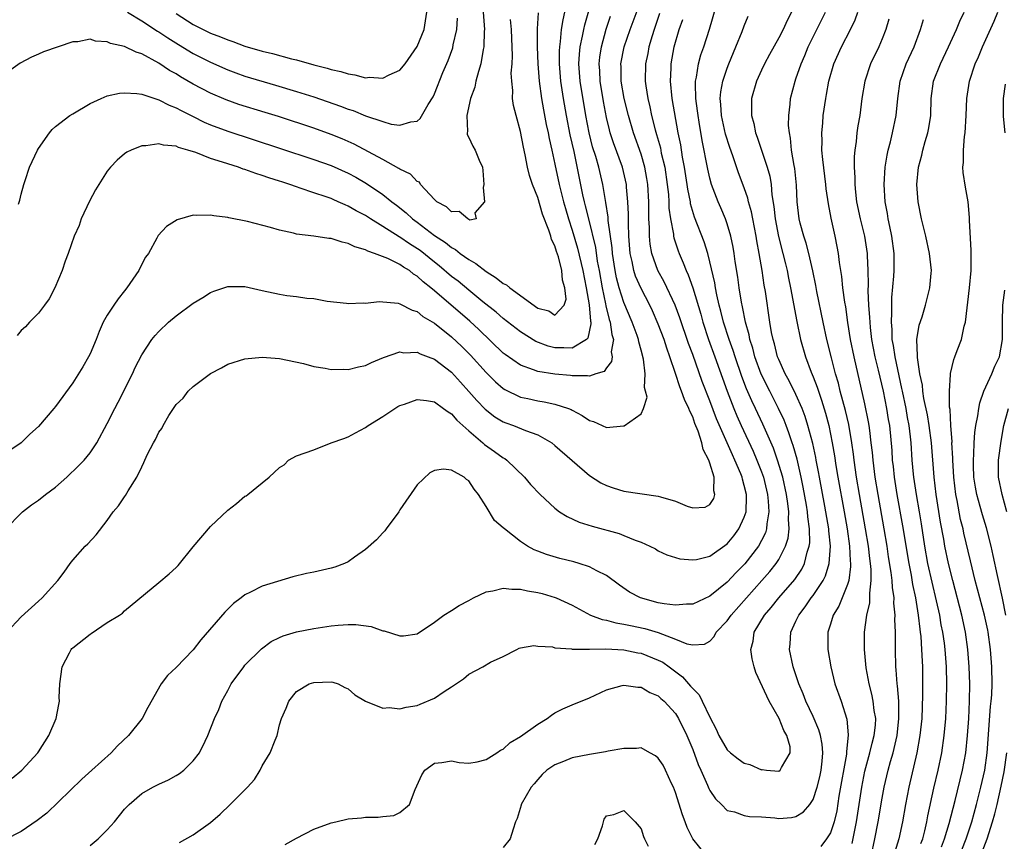
# Model space of a CAD drawing. Units: inches. Extents: x 2514000 to 2517000, y 1536000 to 1539000.
# Drawn here: x 2514921 to 2515035, y 1536523 to 1536618 of the extents above; entities that cross this region are included whole.
import ezdxf

# ---------------------------------------------------------------- set-up
doc = ezdxf.new("R2010")
doc.units = ezdxf.units.IN
doc.header["$MEASUREMENT"] = 0
doc.layers.add('LD25141536_2ft', color=62, linetype='Continuous')

msp = doc.modelspace()

# ---------------------------------------------------------------- linework, layer by layer
at = {"layer": 'LD25141536_2ft'}
for points, elevation in [([(2514919.95, 1536530.05), (2514921.07, 1536531), (2514922.92, 1536533), (2514923, 1536533.12), (2514924.22, 1536535), (2514925.05, 1536537), (2514925.39, 1536538.61), (2514925.44, 1536539), (2514925.42, 1536539.42), (2514925.51, 1536541), (2514925.76, 1536543), (2514926.62, 1536544.62), (2514926.8, 1536545), (2514926.89, 1536545.11), (2514927, 1536545.2), (2514929, 1536546.79), (2514929.14, 1536546.86), (2514931, 1536548.12), (2514932.43, 1536549), (2514932.76, 1536549.24), (2514933, 1536549.48), (2514937, 1536552.78), (2514938.2, 1536553.8), (2514939, 1536554.52), (2514939.23, 1536554.77), (2514941, 1536556.92), (2514943, 1536559.27), (2514945, 1536561.17), (2514946.03, 1536561.97), (2514947, 1536562.79), (2514947.14, 1536562.86), (2514947.35, 1536563), (2514949, 1536564.34), (2514949.8, 1536565), (2514951, 1536566.13), (2514951.55, 1536566.45), (2514952.06, 1536567), (2514953, 1536567.5), (2514955, 1536568.2), (2514957.02, 1536569), (2514958.48, 1536569.52), (2514959, 1536569.68), (2514959.84, 1536570.16), (2514961, 1536570.77), (2514961.29, 1536571), (2514963, 1536572.06), (2514964.41, 1536573), (2514964.77, 1536573.23), (2514965, 1536573.35), (2514965.51, 1536573.51), (2514967, 1536574.05), (2514968.07, 1536573.93), (2514969, 1536573.77), (2514970.07, 1536573), (2514970.59, 1536572.59), (2514971, 1536572.35), (2514971.62, 1536571.62), (2514973, 1536570.38), (2514974.62, 1536569), (2514974.82, 1536568.82), (2514975.99, 1536567.99), (2514977, 1536567.25), (2514977.17, 1536567.17), (2514977.4, 1536567), (2514979.45, 1536565), (2514980.17, 1536564.17), (2514981.27, 1536563), (2514983, 1536561.41), (2514983.55, 1536561), (2514984.43, 1536560.43), (2514985.8, 1536559.8), (2514987.32, 1536559.32), (2514990.48, 1536558.48), (2514991, 1536558.26), (2514992.31, 1536557.69), (2514993, 1536557.46), (2514994.04, 1536557), (2514994.68, 1536556.68), (2514995, 1536556.46), (2514996, 1536556), (2514997.52, 1536555.52), (2514999, 1536555.4), (2514999.46, 1536555.46), (2515001, 1536555.86), (2515003, 1536557.26), (2515003.78, 1536558.22), (2515004.37, 1536559), (2515005, 1536560.38), (2515005.2, 1536561), (2515005.26, 1536562.74), (2515005.24, 1536563), (2515005, 1536564.06), (2515004.79, 1536564.79), (2515004.76, 1536565), (2515004.6, 1536565.4), (2515003.91, 1536567), (2515003.61, 1536567.61), (2515001.78, 1536571.78), (2515001, 1536573.88), (2515000.12, 1536576.12), (2514999, 1536579.25), (2514998.52, 1536580.52), (2514997.52, 1536583.52), (2514996.98, 1536584.98), (2514995.7, 1536587.7), (2514994.95, 1536589), (2514994.24, 1536591), (2514994.06, 1536592.06), (2514993.98, 1536593), (2514993.98, 1536594.02), (2514993.92, 1536595), (2514993.89, 1536595.89), (2514993.9, 1536597), (2514993.79, 1536599), (2514993.69, 1536599.69), (2514993.46, 1536601), (2514993, 1536602.53), (2514992.11, 1536605), (2514991.53, 1536607), (2514991.03, 1536609), (2514990.69, 1536611), (2514990.68, 1536612.68), (2514990.66, 1536613), (2514991.05, 1536615), (2514991.73, 1536617), (2514993, 1536620.42)], 6618), ([(2514919.09, 1536558.91), (2514921.17, 1536561), (2514922.2, 1536561.8), (2514923, 1536562.33), (2514923.83, 1536563), (2514925, 1536563.84), (2514926.29, 1536565), (2514927.67, 1536566.33), (2514928.32, 1536567), (2514929, 1536567.85), (2514929.78, 1536569), (2514931, 1536571.26), (2514931.87, 1536573), (2514932.27, 1536573.73), (2514933.93, 1536577), (2514934.25, 1536577.75), (2514935, 1536579.23), (2514936.18, 1536581), (2514936.55, 1536581.45), (2514937, 1536581.93), (2514938.13, 1536583), (2514939, 1536583.75), (2514941, 1536585.23), (2514942.11, 1536585.89), (2514943, 1536586.45), (2514943.39, 1536586.61), (2514945, 1536587.17), (2514947, 1536587.17), (2514949, 1536586.69), (2514951, 1536586.25), (2514951.88, 1536586.12), (2514953, 1536586), (2514954.2, 1536585.8), (2514955, 1536585.76), (2514956.53, 1536585.47), (2514958.78, 1536585.22), (2514959, 1536585.18), (2514960.74, 1536585.26), (2514961, 1536585.23), (2514962.59, 1536585.41), (2514964.79, 1536585.21), (2514965, 1536585.16), (2514966.42, 1536584.42), (2514967, 1536584.25), (2514967.67, 1536583.67), (2514969, 1536582.9), (2514971, 1536581.3), (2514972.19, 1536580.19), (2514973.2, 1536579.2), (2514975, 1536577.16), (2514976.08, 1536576.08), (2514977, 1536575.31), (2514977.19, 1536575.19), (2514979, 1536574.32), (2514979.86, 1536574.14), (2514981, 1536573.88), (2514981.77, 1536573.77), (2514983, 1536573.51), (2514984.56, 1536573), (2514984.88, 1536572.88), (2514985, 1536572.8), (2514986.18, 1536572.18), (2514987, 1536571.59), (2514987.47, 1536571.47), (2514989, 1536570.8), (2514990.97, 1536570.97), (2514991.03, 1536570.97), (2514993, 1536572.36), (2514993.3, 1536573), (2514993.71, 1536574.29), (2514993.54, 1536575), (2514993.42, 1536575.42), (2514993.48, 1536577), (2514993.28, 1536578.72), (2514993, 1536579.78), (2514992.73, 1536580.73), (2514992.7, 1536581), (2514992.55, 1536581.45), (2514991.98, 1536583), (2514991, 1536585.31), (2514990.47, 1536587), (2514990.15, 1536588.15), (2514990, 1536589), (2514989.68, 1536591), (2514989.65, 1536591.65), (2514989.2, 1536594.8), (2514989.19, 1536595.19), (2514988.92, 1536596.92), (2514988.87, 1536597.13), (2514988.56, 1536599), (2514988.09, 1536601), (2514987.74, 1536602.26), (2514987.38, 1536603.38), (2514986.97, 1536605), (2514986.59, 1536607), (2514985.94, 1536611), (2514985.79, 1536613), (2514985.85, 1536614.15), (2514985.94, 1536615), (2514986.21, 1536616.21), (2514986.34, 1536617), (2514986.46, 1536617.54), (2514987, 1536619.45)], 6614), ([(2514939.41, 1536522.59), (2514941, 1536523.47), (2514943, 1536524.91), (2514944.11, 1536525.89), (2514945.29, 1536527), (2514947.31, 1536529), (2514948.1, 1536529.9), (2514948.76, 1536531), (2514949, 1536531.48), (2514949.94, 1536533), (2514950.49, 1536534.49), (2514950.72, 1536535), (2514951, 1536536.24), (2514951.26, 1536537), (2514951.8, 1536538.2), (2514952.09, 1536539), (2514953, 1536540.11), (2514954.46, 1536541), (2514955, 1536541.19), (2514957, 1536541.26), (2514957.21, 1536541.21), (2514957.82, 1536541), (2514958.59, 1536540.59), (2514959, 1536540.43), (2514959.74, 1536539.74), (2514961, 1536538.99), (2514963, 1536538.2), (2514963.75, 1536538.25), (2514965, 1536538.11), (2514965.71, 1536538.29), (2514967, 1536538.52), (2514967.36, 1536538.64), (2514969, 1536539.37), (2514970.12, 1536540.12), (2514971, 1536540.67), (2514972.39, 1536541.61), (2514973, 1536542.15), (2514974.62, 1536543), (2514975.53, 1536543.53), (2514977, 1536544.2), (2514978.56, 1536545), (2514978.85, 1536545.15), (2514979, 1536545.2), (2514980.54, 1536545.46), (2514981, 1536545.4), (2514982.7, 1536545.3), (2514983, 1536545.21), (2514984.91, 1536545.09), (2514985, 1536545.06), (2514986.94, 1536545.06), (2514987, 1536545.05), (2514988.92, 1536545.08), (2514991, 1536544.98), (2514992.63, 1536544.63), (2514993, 1536544.58), (2514995, 1536543.78), (2514995.52, 1536543.52), (2514996.27, 1536543), (2514997.83, 1536541.84), (2514998.76, 1536540.76), (2514999, 1536540.46), (2514999.75, 1536539.75), (2515000.12, 1536539), (2515001, 1536537.14), (2515001.74, 1536535.74), (2515002.05, 1536535), (2515003, 1536533.37), (2515003.41, 1536533), (2515004.29, 1536532.29), (2515005, 1536531.81), (2515005.64, 1536531.64), (2515007, 1536531.05), (2515007.07, 1536531.07), (2515007.57, 1536531), (2515009, 1536530.89), (2515009.18, 1536531), (2515009.3, 1536531.3), (2515010.34, 1536533), (2515010.31, 1536533.69), (2515009.93, 1536535), (2515009.58, 1536535.58), (2515009.03, 1536537), (2515007.9, 1536539), (2515007.6, 1536539.6), (2515006.34, 1536542.34), (2515006.13, 1536543), (2515005.92, 1536543.92), (2515005.76, 1536545), (2515006.01, 1536545.99), (2515006.16, 1536547), (2515007.36, 1536549), (2515008.12, 1536549.88), (2515009.01, 1536551), (2515010.85, 1536553.15), (2515011.67, 1536554.33), (2515011.99, 1536555), (2515012.3, 1536556.3), (2515012.55, 1536557), (2515012.6, 1536557.4), (2515012.58, 1536559), (2515012.39, 1536560.39), (2515012.35, 1536561), (2515012.23, 1536561.77), (2515011.85, 1536563.85), (2515011.62, 1536565), (2515011.12, 1536567.12), (2515010.68, 1536568.68), (2515010.56, 1536569), (2515010.18, 1536570.18), (2515009.85, 1536571), (2515009.62, 1536571.62), (2515008.98, 1536572.98), (2515007.95, 1536575), (2515006.96, 1536576.96), (2515006.23, 1536579), (2515005.99, 1536579.99), (2515005.64, 1536581), (2515005.55, 1536581.55), (2515005.13, 1536583), (2515004.78, 1536584.78), (2515004.66, 1536585.34), (2515004.39, 1536587), (2515004.23, 1536588.23), (2515003.95, 1536590.05), (2515003.83, 1536591), (2515003.71, 1536591.71), (2515003.44, 1536593), (2515003, 1536594.43), (2515002.8, 1536595), (2515002.27, 1536596.27), (2515001.95, 1536597), (2515001.2, 1536599), (2515001, 1536599.73), (2515000.76, 1536600.76), (2515000.11, 1536604.11), (2514999.76, 1536606.24), (2514999.62, 1536607), (2514999.56, 1536607.56), (2514999.36, 1536609), (2514999.31, 1536610.69), (2514999.34, 1536611), (2514999.45, 1536611.45), (2514999.69, 1536613), (2514999.96, 1536614.04), (2515000.3, 1536615), (2515000.95, 1536617.05), (2515001.72, 1536619.72)], 6624), ([(2514984.11, 1536619), (2514983.9, 1536618.1), (2514983.74, 1536617), (2514983.62, 1536615.62), (2514983.52, 1536615), (2514983.49, 1536614.51), (2514983.48, 1536613), (2514983.64, 1536611), (2514983.94, 1536609), (2514984.29, 1536607), (2514984.75, 1536604.75), (2514985.18, 1536602.82), (2514986.21, 1536597.79), (2514986.39, 1536597), (2514986.53, 1536596.53), (2514986.89, 1536595), (2514987.7, 1536591.7), (2514987.92, 1536590.08), (2514988.13, 1536589), (2514988.47, 1536587), (2514988.87, 1536585.13), (2514988.9, 1536584.9), (2514989.31, 1536583.32), (2514989.43, 1536583), (2514989.6, 1536581.6), (2514989.79, 1536581), (2514989.55, 1536579.55), (2514989.63, 1536579), (2514989.56, 1536578.44), (2514989, 1536577.7), (2514988.72, 1536577.28), (2514987.76, 1536577), (2514987, 1536576.75), (2514986.8, 1536576.8), (2514985, 1536576.79), (2514984.82, 1536576.82), (2514983, 1536576.96), (2514981, 1536577.27), (2514980.53, 1536577.47), (2514979, 1536578.02), (2514977.24, 1536579.24), (2514977, 1536579.43), (2514974.15, 1536582.15), (2514973.11, 1536583.11), (2514969, 1536586.67), (2514968.6, 1536587), (2514967.7, 1536587.7), (2514967, 1536588.37), (2514966.59, 1536588.59), (2514966.11, 1536589), (2514965.41, 1536589.41), (2514965, 1536589.72), (2514963.59, 1536590.41), (2514962.05, 1536591), (2514961.25, 1536591.25), (2514961, 1536591.4), (2514959.76, 1536591.76), (2514959, 1536592.16), (2514958.3, 1536592.3), (2514957, 1536592.72), (2514956.73, 1536592.73), (2514955, 1536592.98), (2514953, 1536593.24), (2514952.65, 1536593.35), (2514951, 1536593.7), (2514949.98, 1536594.02), (2514947.28, 1536594.72), (2514945.14, 1536595.14), (2514945, 1536595.18), (2514943.37, 1536595.37), (2514943, 1536595.45), (2514941.4, 1536595.4), (2514941, 1536595.42), (2514939.11, 1536594.89), (2514937.88, 1536594.12), (2514936.92, 1536593.08), (2514936.86, 1536593), (2514936.75, 1536592.75), (2514935.78, 1536591), (2514935.43, 1536590.57), (2514935, 1536589.76), (2514934.66, 1536589), (2514933.29, 1536587), (2514933, 1536586.67), (2514932.27, 1536585.73), (2514931.76, 1536585), (2514931, 1536583.84), (2514930.53, 1536583), (2514930.06, 1536581.94), (2514929.71, 1536581), (2514929, 1536579.34), (2514928.82, 1536579), (2514928.16, 1536577.84), (2514927, 1536575.97), (2514925, 1536573.22), (2514924.79, 1536573), (2514923, 1536570.88), (2514922.01, 1536569.99), (2514921, 1536569), (2514919, 1536567.66)], 6612), ([(2514974.68, 1536619), (2514974.81, 1536617), (2514974.79, 1536616.79), (2514974.74, 1536615), (2514974.66, 1536614.66), (2514974.4, 1536613), (2514974.11, 1536612.11), (2514973.82, 1536611), (2514973.68, 1536610.32), (2514973.19, 1536609), (2514972.76, 1536607), (2514972.85, 1536605.15), (2514972.8, 1536605), (2514972.8, 1536604.8), (2514973, 1536604.47), (2514973.46, 1536603.46), (2514973.75, 1536603), (2514974.19, 1536601.81), (2514974.57, 1536601), (2514974.62, 1536600.62), (2514974.73, 1536599), (2514974.65, 1536598.65), (2514974.81, 1536597), (2514973.7, 1536595.7), (2514973.84, 1536595), (2514973.13, 1536594.87), (2514972.87, 1536595), (2514971.88, 1536595.88), (2514971, 1536595.84), (2514970.41, 1536596.41), (2514969.27, 1536597), (2514969, 1536597.24), (2514967.4, 1536599), (2514967.28, 1536599.28), (2514967, 1536599.36), (2514966.21, 1536600.21), (2514965, 1536600.77), (2514964.87, 1536600.87), (2514963, 1536601.92), (2514959.68, 1536603.68), (2514958.29, 1536604.29), (2514957, 1536604.82), (2514955, 1536605.53), (2514950.88, 1536606.88), (2514949.36, 1536607.36), (2514946.3, 1536608.3), (2514944.82, 1536608.82), (2514943, 1536609.61), (2514941, 1536610.66), (2514939.51, 1536611.51), (2514939, 1536611.83), (2514938.24, 1536612.24), (2514937, 1536613.1), (2514935, 1536614.19), (2514934.36, 1536614.36), (2514933, 1536615.02), (2514931.39, 1536615.39), (2514931, 1536615.58), (2514929.64, 1536615.64), (2514929, 1536615.86), (2514927.57, 1536615.57), (2514927, 1536615.58), (2514925.3, 1536615), (2514923.61, 1536614.39), (2514923, 1536614.12), (2514922.2, 1536613.8), (2514920.9, 1536613.1), (2514919, 1536611.75)], 6606), ([(2514995.15, 1536618.85), (2514994.51, 1536617), (2514994.28, 1536616.28), (2514993.91, 1536615), (2514993.78, 1536614.22), (2514993.52, 1536613), (2514993.49, 1536611), (2514993.56, 1536610.44), (2514993.79, 1536609), (2514994.03, 1536608.03), (2514994.23, 1536607), (2514994.64, 1536605.36), (2514994.81, 1536604.81), (2514995.25, 1536603.25), (2514995.36, 1536602.64), (2514995.76, 1536601), (2514996.05, 1536599), (2514996.18, 1536597.82), (2514996.23, 1536597), (2514996.25, 1536596.25), (2514996.43, 1536595), (2514996.77, 1536593.23), (2514996.79, 1536593), (2514996.82, 1536592.82), (2514997.31, 1536591.31), (2514997.43, 1536591), (2514997.91, 1536589.91), (2514998.24, 1536589), (2514998.49, 1536588.49), (2514999, 1536587), (2514999.93, 1536583.93), (2515000.17, 1536583), (2515000.84, 1536581), (2515001.58, 1536579), (2515003.01, 1536575.01), (2515003.78, 1536573), (2515004.14, 1536572.14), (2515004.64, 1536571), (2515006.03, 1536568.03), (2515006.47, 1536567), (2515007, 1536565.62), (2515007.22, 1536565), (2515007.68, 1536563), (2515007.77, 1536562.23), (2515007.84, 1536561), (2515007.6, 1536559.6), (2515007.57, 1536559), (2515007.44, 1536558.56), (2515007, 1536557.67), (2515006.64, 1536557), (2515005.04, 1536554.96), (2515004.05, 1536553.95), (2515003, 1536552.83), (2515001, 1536551.19), (2514999, 1536550.28), (2514998.27, 1536550.27), (2514997, 1536550.15), (2514995.7, 1536550.3), (2514995, 1536550.44), (2514992.93, 1536551), (2514991.68, 1536551.68), (2514990.49, 1536552.49), (2514989, 1536553.59), (2514987.85, 1536554.15), (2514987, 1536554.62), (2514985.8, 1536555), (2514985.18, 1536555.18), (2514983.58, 1536555.58), (2514982.02, 1536556.02), (2514981, 1536556.43), (2514980.58, 1536556.58), (2514979.83, 1536557), (2514979, 1536557.54), (2514977.15, 1536559), (2514977, 1536559.15), (2514976, 1536560), (2514975, 1536561.62), (2514974.12, 1536563), (2514973.61, 1536563.61), (2514973, 1536564.6), (2514972.74, 1536564.74), (2514972.45, 1536565), (2514971, 1536565.82), (2514970.04, 1536565.96), (2514969, 1536565.78), (2514968.48, 1536565.52), (2514967, 1536564.13), (2514965, 1536561.24), (2514964.86, 1536561), (2514963.39, 1536559), (2514963.23, 1536558.77), (2514963, 1536558.54), (2514962.26, 1536557.74), (2514961, 1536556.6), (2514959.71, 1536555.71), (2514959, 1536555.19), (2514958.57, 1536555), (2514957.45, 1536554.55), (2514957, 1536554.43), (2514955, 1536553.99), (2514954.16, 1536553.84), (2514952.55, 1536553.45), (2514949, 1536552.35), (2514947.65, 1536551.65), (2514947, 1536551.36), (2514946.55, 1536551), (2514945.65, 1536550.35), (2514944.66, 1536549.34), (2514941.88, 1536546.12), (2514941, 1536544.98), (2514939, 1536542.91), (2514938, 1536542), (2514937.27, 1536541), (2514935.72, 1536538.28), (2514935.05, 1536537), (2514933.47, 1536535), (2514932.19, 1536533.81), (2514931.46, 1536533), (2514929.2, 1536531), (2514928.05, 1536529.95), (2514923.99, 1536526.01), (2514922.87, 1536525.13), (2514921, 1536523.86), (2514919.09, 1536522.91)], 6620), ([(2514919.34, 1536547), (2514921, 1536548.79), (2514923, 1536550.63), (2514923.46, 1536551), (2514925.26, 1536553), (2514926.01, 1536553.99), (2514926.7, 1536555), (2514927, 1536555.37), (2514928.45, 1536557), (2514928.73, 1536557.27), (2514929.7, 1536558.3), (2514931, 1536559.97), (2514931.7, 1536561), (2514932.3, 1536561.7), (2514933, 1536562.75), (2514933.11, 1536562.89), (2514933.43, 1536563.43), (2514934.45, 1536565), (2514935, 1536566.23), (2514935.27, 1536566.73), (2514935.37, 1536567), (2514935.69, 1536567.69), (2514936.37, 1536569), (2514936.61, 1536569.39), (2514937, 1536570.25), (2514937.33, 1536570.67), (2514937.5, 1536571), (2514938.17, 1536572.18), (2514939, 1536573.47), (2514939.81, 1536574.19), (2514940.41, 1536575), (2514941, 1536575.55), (2514943, 1536577.07), (2514944.28, 1536577.72), (2514945, 1536578.13), (2514947, 1536578.77), (2514949, 1536578.93), (2514951, 1536578.78), (2514953.8, 1536578.2), (2514955, 1536577.85), (2514956.33, 1536577.67), (2514957, 1536577.51), (2514958.45, 1536577.55), (2514959, 1536577.52), (2514960.18, 1536577.82), (2514961, 1536578), (2514961.68, 1536578.32), (2514963.09, 1536578.91), (2514965, 1536579.56), (2514965.47, 1536579.47), (2514967, 1536579.52), (2514967.33, 1536579.33), (2514968.26, 1536579), (2514969, 1536578.72), (2514971, 1536577.2), (2514972.03, 1536576.03), (2514973, 1536574.97), (2514973.92, 1536573.91), (2514974.9, 1536572.9), (2514976.03, 1536572.03), (2514977, 1536571.43), (2514977.31, 1536571.31), (2514978.18, 1536571), (2514979.57, 1536570.43), (2514981, 1536569.94), (2514982.63, 1536569), (2514983, 1536568.71), (2514985, 1536566.94), (2514987, 1536565.2), (2514988.35, 1536564.35), (2514989, 1536564.03), (2514989.77, 1536563.77), (2514991, 1536563.4), (2514995, 1536562.82), (2514995.27, 1536562.73), (2514997, 1536562.21), (2514998.35, 1536561.65), (2514999, 1536561.47), (2515000.46, 1536561.54), (2515001, 1536561.84), (2515001.45, 1536562.55), (2515001.57, 1536563), (2515001.44, 1536563.44), (2515001.48, 1536565), (2515001, 1536566.64), (2515000.88, 1536567), (2515000.21, 1536568.21), (2515000.08, 1536569), (2514999.65, 1536570.35), (2514999.26, 1536571.26), (2514999, 1536572.01), (2514998.66, 1536572.66), (2514998.56, 1536573), (2514998.04, 1536574.04), (2514997.72, 1536575), (2514997.5, 1536575.5), (2514997, 1536577.07), (2514996.35, 1536579), (2514995.99, 1536579.99), (2514995.68, 1536581), (2514995, 1536582.8), (2514994.33, 1536584.33), (2514994.01, 1536585), (2514993, 1536586.94), (2514992.37, 1536588.37), (2514992.17, 1536589), (2514991.96, 1536590.04), (2514991.73, 1536591), (2514991.58, 1536593), (2514991.54, 1536594.46), (2514991.54, 1536595.54), (2514991.48, 1536597), (2514991.33, 1536598.67), (2514991.31, 1536599), (2514990.86, 1536601), (2514989.82, 1536603.82), (2514989.43, 1536605), (2514989.33, 1536605.33), (2514989, 1536606.76), (2514988.64, 1536608.64), (2514988.25, 1536611), (2514988.2, 1536612.2), (2514988.14, 1536613), (2514988.22, 1536613.78), (2514988.4, 1536615), (2514988.97, 1536617.03), (2514989.47, 1536618.53)], 6616), ([(2514981.05, 1536618.95), (2514980.94, 1536617.06), (2514980.94, 1536615), (2514981.02, 1536613), (2514981.18, 1536611), (2514981.44, 1536609), (2514981.66, 1536607.66), (2514981.98, 1536605.98), (2514982.21, 1536605), (2514982.34, 1536604.34), (2514982.64, 1536603), (2514983, 1536601.35), (2514983.48, 1536599), (2514983.98, 1536597), (2514984.21, 1536596.21), (2514984.57, 1536595), (2514985, 1536593.71), (2514985.62, 1536591.62), (2514986.25, 1536589), (2514986.62, 1536587), (2514986.96, 1536585.04), (2514987.13, 1536583.12), (2514987.16, 1536583), (2514987.18, 1536582.82), (2514986.83, 1536581.17), (2514986.65, 1536581), (2514985, 1536579.98), (2514984.04, 1536580.04), (2514983, 1536580.02), (2514982.21, 1536580.21), (2514980.78, 1536580.78), (2514979, 1536581.88), (2514977, 1536583.42), (2514976.17, 1536584.17), (2514974.62, 1536585.38), (2514973, 1536586.71), (2514971.76, 1536587.76), (2514971, 1536588.32), (2514969.56, 1536589.56), (2514969, 1536589.98), (2514967.33, 1536591.33), (2514966.11, 1536592.11), (2514965, 1536592.87), (2514964.91, 1536592.91), (2514963, 1536594.13), (2514961.56, 1536595), (2514961, 1536595.38), (2514959.93, 1536595.93), (2514959, 1536596.5), (2514958.63, 1536596.63), (2514957.84, 1536597), (2514957.24, 1536597.24), (2514957, 1536597.36), (2514956.44, 1536597.56), (2514955, 1536598.02), (2514953.42, 1536598.58), (2514953, 1536598.71), (2514952.21, 1536599), (2514951.29, 1536599.29), (2514951, 1536599.39), (2514949.76, 1536599.76), (2514949, 1536600.04), (2514948.26, 1536600.26), (2514947, 1536600.73), (2514946.78, 1536600.78), (2514946.23, 1536601), (2514945, 1536601.38), (2514944.4, 1536601.6), (2514943, 1536602.03), (2514941.3, 1536602.7), (2514940.36, 1536603), (2514939.29, 1536603.29), (2514939, 1536603.44), (2514937.55, 1536603.55), (2514937, 1536603.73), (2514935.49, 1536603.49), (2514935, 1536603.48), (2514933.77, 1536603), (2514933.26, 1536602.74), (2514933, 1536602.55), (2514932.16, 1536601.84), (2514931.39, 1536601), (2514931, 1536600.54), (2514930.04, 1536599), (2514929.62, 1536598.38), (2514928.94, 1536597.06), (2514927.97, 1536595), (2514927.75, 1536594.25), (2514927.16, 1536593), (2514926.45, 1536591), (2514926.11, 1536590.11), (2514925.78, 1536589), (2514924.92, 1536587), (2514924.26, 1536585.74), (2514923.72, 1536585), (2514923, 1536584.07), (2514921.98, 1536583), (2514921.51, 1536582.49), (2514921, 1536582.03), (2514920.53, 1536581.47)], 6610), ([(2514920.7, 1536596.7), (2514920.83, 1536597.17), (2514921, 1536597.86), (2514921.3, 1536599), (2514921.45, 1536599.45), (2514921.99, 1536601), (2514922.89, 1536603), (2514923, 1536603.19), (2514924.3, 1536605), (2514924.61, 1536605.39), (2514925, 1536605.72), (2514926.67, 1536607), (2514927, 1536607.22), (2514929, 1536608.42), (2514930.29, 1536609), (2514931, 1536609.29), (2514932.41, 1536609.59), (2514933, 1536609.64), (2514934.42, 1536609.58), (2514935, 1536609.47), (2514936.86, 1536608.86), (2514937, 1536608.84), (2514938.2, 1536608.2), (2514939, 1536607.92), (2514939.58, 1536607.58), (2514941, 1536606.89), (2514942.25, 1536606.25), (2514943, 1536605.93), (2514945, 1536605.18), (2514951, 1536603.23), (2514955, 1536601.91), (2514957, 1536601.2), (2514959, 1536600.31), (2514959.86, 1536599.86), (2514961.12, 1536599.12), (2514963, 1536597.84), (2514964.06, 1536597), (2514964.6, 1536596.6), (2514965.71, 1536595.71), (2514966.46, 1536595), (2514967, 1536594.61), (2514969, 1536593.09), (2514970.28, 1536592.28), (2514971, 1536591.69), (2514971.45, 1536591.45), (2514972, 1536591), (2514973, 1536590.29), (2514973.82, 1536589.82), (2514975, 1536588.9), (2514976.18, 1536588.18), (2514977, 1536587.52), (2514977.36, 1536587.36), (2514977.75, 1536587), (2514981, 1536584.64), (2514982.31, 1536584.31), (2514983, 1536583.84), (2514984.09, 1536585), (2514984.32, 1536585.68), (2514984.17, 1536587), (2514983.89, 1536587.89), (2514983.82, 1536589), (2514983.41, 1536590.59), (2514983.2, 1536591.2), (2514983, 1536591.89), (2514982.62, 1536592.62), (2514982.53, 1536593), (2514982.3, 1536593.7), (2514981.56, 1536595.56), (2514981, 1536597.47), (2514980.39, 1536599), (2514980.03, 1536600.03), (2514979.82, 1536601), (2514979.55, 1536602.45), (2514979.34, 1536603.34), (2514979, 1536605.17), (2514978.48, 1536607), (2514978.19, 1536608.19), (2514978.07, 1536609), (2514978.1, 1536609.9), (2514977.98, 1536611), (2514977.93, 1536611.93), (2514978.02, 1536613), (2514978.06, 1536613.94), (2514977.94, 1536617), (2514977.85, 1536618.15)], 6608), ([(2514929, 1536522.26), (2514929.96, 1536523), (2514931, 1536524.07), (2514931.85, 1536525), (2514933, 1536526.45), (2514933.55, 1536527), (2514935, 1536528.27), (2514936.31, 1536529), (2514937, 1536529.36), (2514938.12, 1536529.88), (2514939, 1536530.36), (2514939.38, 1536530.62), (2514939.9, 1536531), (2514941, 1536532.07), (2514941.71, 1536533), (2514942.37, 1536534.37), (2514942.7, 1536535), (2514943.46, 1536537), (2514943.96, 1536538.04), (2514944.31, 1536539), (2514945, 1536540.25), (2514945.38, 1536541), (2514946.85, 1536543), (2514947, 1536543.17), (2514948.91, 1536545.09), (2514950.06, 1536545.94), (2514951, 1536546.4), (2514951.42, 1536546.58), (2514953, 1536547.06), (2514955, 1536547.46), (2514957, 1536547.75), (2514957.84, 1536547.84), (2514959, 1536547.9), (2514959.89, 1536547.89), (2514961.66, 1536547.66), (2514963, 1536547.19), (2514963.18, 1536547.18), (2514965, 1536546.6), (2514965.41, 1536546.59), (2514967, 1536546.84), (2514969, 1536548.17), (2514970.08, 1536549), (2514971, 1536549.54), (2514971.87, 1536550.13), (2514973, 1536550.68), (2514973.56, 1536551), (2514975, 1536551.71), (2514975.8, 1536551.8), (2514977, 1536552.14), (2514978.01, 1536552.01), (2514979, 1536552.02), (2514979.83, 1536551.83), (2514981, 1536551.62), (2514981.5, 1536551.5), (2514983.04, 1536551.04), (2514983.14, 1536551), (2514985, 1536550.15), (2514987.15, 1536549), (2514988.48, 1536548.48), (2514989, 1536548.4), (2514990.09, 1536548.09), (2514991, 1536547.96), (2514991.78, 1536547.78), (2514993.45, 1536547.45), (2514995, 1536546.96), (2514997, 1536546.21), (2514998.33, 1536545.67), (2514999, 1536545.54), (2515000.38, 1536545.62), (2515001, 1536545.99), (2515001.49, 1536546.51), (2515001.71, 1536547), (2515003, 1536548.35), (2515003.46, 1536549), (2515007.04, 1536553), (2515007.95, 1536554.05), (2515008.71, 1536555), (2515009, 1536555.46), (2515009.8, 1536557), (2515010.08, 1536557.92), (2515010.21, 1536559), (2515010.13, 1536560.13), (2515010.16, 1536561), (2515010.05, 1536561.95), (2515009.89, 1536563), (2515009.46, 1536565), (2515008.87, 1536567), (2515008.37, 1536568.37), (2515007.15, 1536571.15), (2515006.29, 1536573), (2515005.87, 1536573.87), (2515005.27, 1536575.27), (2515004.72, 1536576.72), (2515003.93, 1536579), (2515003.71, 1536579.71), (2515003.24, 1536581), (2515002.59, 1536583), (2515002.29, 1536584.29), (2515002.09, 1536585), (2515001.81, 1536586.19), (2515001.65, 1536587), (2515001.57, 1536587.57), (2515001, 1536590.01), (2515000.75, 1536591), (2515000.34, 1536592.34), (2514999.22, 1536595.22), (2514998.76, 1536596.76), (2514998.73, 1536597), (2514998.44, 1536598.44), (2514998.37, 1536599), (2514998.06, 1536601), (2514997.83, 1536602.17), (2514997.61, 1536603.61), (2514997.33, 1536605), (2514996.62, 1536609), (2514996.43, 1536611), (2514996.51, 1536612.51), (2514996.52, 1536613), (2514996.87, 1536615), (2514997.45, 1536617), (2514997.85, 1536618.15)], 6622), ([(2514933.34, 1536619), (2514935, 1536617.99), (2514936.82, 1536616.82), (2514937, 1536616.72), (2514938.03, 1536616.03), (2514939.26, 1536615.26), (2514941, 1536614.22), (2514943, 1536613.22), (2514945, 1536612.32), (2514945.95, 1536611.95), (2514947, 1536611.58), (2514950.55, 1536610.55), (2514953, 1536609.8), (2514955, 1536609.17), (2514958.11, 1536608.11), (2514959, 1536607.76), (2514959.58, 1536607.58), (2514961.01, 1536606.99), (2514963, 1536606.33), (2514963.98, 1536606.02), (2514965, 1536605.87), (2514966.27, 1536606.27), (2514967, 1536606.34), (2514967.35, 1536606.65), (2514968.28, 1536608.28), (2514968.84, 1536609.16), (2514969, 1536609.52), (2514969.99, 1536611.99), (2514970.61, 1536613.39), (2514971.14, 1536614.86), (2514971.2, 1536615.2), (2514971.62, 1536617), (2514971.7, 1536618.3)], 6604), ([(2514939, 1536618.84), (2514941, 1536617.56), (2514943, 1536616.57), (2514944.14, 1536616.14), (2514945, 1536615.78), (2514945.6, 1536615.6), (2514947, 1536615.08), (2514949, 1536614.48), (2514950.21, 1536614.21), (2514952.41, 1536613.59), (2514953, 1536613.47), (2514955, 1536612.9), (2514956.53, 1536612.52), (2514957, 1536612.37), (2514958.13, 1536612.13), (2514959, 1536611.84), (2514959.75, 1536611.75), (2514961, 1536611.4), (2514961.45, 1536611.45), (2514963, 1536611.35), (2514963.74, 1536611.74), (2514965, 1536612.29), (2514965.6, 1536613), (2514967, 1536615.03), (2514967.8, 1536617), (2514968.14, 1536619)], 6602), ([(2514951.65, 1536522.35), (2514953, 1536523.09), (2514955, 1536524.13), (2514957, 1536524.89), (2514957.57, 1536525), (2514959, 1536525.34), (2514960.55, 1536525.45), (2514961, 1536525.52), (2514962.48, 1536525.52), (2514963, 1536525.62), (2514964.28, 1536525.72), (2514965, 1536526.07), (2514966.11, 1536527), (2514966.75, 1536528.75), (2514967.54, 1536530.46), (2514967.9, 1536531), (2514969, 1536531.81), (2514969.88, 1536531.87), (2514971, 1536532.06), (2514971.87, 1536531.87), (2514973, 1536531.82), (2514973.95, 1536531.95), (2514975, 1536532.23), (2514976.24, 1536533), (2514976.68, 1536533.32), (2514977, 1536533.44), (2514977.81, 1536534.19), (2514979, 1536534.89), (2514981, 1536536.35), (2514982.11, 1536537), (2514982.61, 1536537.39), (2514983, 1536537.64), (2514983.9, 1536538.1), (2514985, 1536538.59), (2514987, 1536539.41), (2514989, 1536540.33), (2514990.81, 1536540.81), (2514991, 1536540.87), (2514992.64, 1536540.64), (2514993, 1536540.63), (2514994.03, 1536540.03), (2514995, 1536539.63), (2514995.31, 1536539.31), (2514995.7, 1536539), (2514997, 1536537.59), (2514997.37, 1536537), (2514998.32, 1536535), (2514999, 1536533.39), (2514999.64, 1536531.64), (2514999.95, 1536531), (2515000.73, 1536529.27), (2515000.88, 1536528.88), (2515001, 1536528.63), (2515001.65, 1536527.65), (2515002.35, 1536527), (2515003, 1536526.32), (2515003.85, 1536526.15), (2515005, 1536525.74), (2515005.6, 1536525.6), (2515007, 1536525.57), (2515008.55, 1536525.45), (2515009, 1536525.38), (2515010.49, 1536525.51), (2515011, 1536525.6), (2515011.86, 1536526.14), (2515012.59, 1536527), (2515013, 1536527.59), (2515013.47, 1536529), (2515013.77, 1536530.23), (2515013.93, 1536531), (2515014.04, 1536532.04), (2515014.11, 1536533), (2515014.03, 1536534.03), (2515013.84, 1536535), (2515013.67, 1536535.67), (2515013, 1536537.24), (2515012.16, 1536539), (2515011.84, 1536539.84), (2515011.32, 1536541), (2515010.68, 1536543), (2515010.26, 1536545), (2515010.33, 1536545.67), (2515010.39, 1536547), (2515011, 1536548.28), (2515011.32, 1536549), (2515012.06, 1536549.94), (2515012.78, 1536551), (2515013, 1536551.28), (2515014.15, 1536553), (2515014.44, 1536553.56), (2515014.86, 1536555), (2515014.99, 1536557), (2515014.8, 1536558.8), (2515014.8, 1536559), (2515014.37, 1536561.63), (2515013.74, 1536565), (2515013.63, 1536565.63), (2515013.35, 1536567), (2515013.3, 1536567.3), (2515012.94, 1536568.94), (2515012.39, 1536571), (2515012.07, 1536572.07), (2515011.71, 1536573), (2515011, 1536574.62), (2515010.22, 1536576.22), (2515009.76, 1536577), (2515009, 1536578.68), (2515008.87, 1536579), (2515008.5, 1536580.5), (2515008.34, 1536581), (2515008.17, 1536581.83), (2515007.97, 1536583), (2515007.44, 1536586.56), (2515007.31, 1536587.31), (2515007.06, 1536589), (2515006.74, 1536591), (2515006.46, 1536592.46), (2515006.38, 1536593), (2515005.97, 1536595), (2515005.82, 1536595.82), (2515005.48, 1536597), (2515005.4, 1536597.4), (2515005, 1536598.6), (2515004.34, 1536600.34), (2515003.66, 1536602.34), (2515003.31, 1536603.31), (2515002.83, 1536604.83), (2515002.35, 1536607), (2515002.28, 1536608.28), (2515002.2, 1536609), (2515002.26, 1536609.74), (2515002.49, 1536611), (2515003, 1536612.52), (2515003.19, 1536613), (2515004.03, 1536615), (2515004.75, 1536616.75), (2515005, 1536617.42), (2515005.46, 1536618.54)], 6626), ([(2515010.48, 1536619), (2515009.96, 1536618.04), (2515009.5, 1536617), (2515009, 1536616.03), (2515007.91, 1536614.09), (2515007.34, 1536613), (2515007, 1536612.26), (2515006.43, 1536611), (2515005.84, 1536609), (2515005.85, 1536607.85), (2515005.82, 1536607), (2515006.09, 1536606.09), (2515006.3, 1536605), (2515006.5, 1536604.5), (2515007.65, 1536601), (2515007.95, 1536599.95), (2515008.11, 1536599), (2515008.2, 1536597.8), (2515008.44, 1536596.44), (2515008.57, 1536595), (2515008.97, 1536592.97), (2515009.49, 1536591), (2515009.77, 1536589.77), (2515009.97, 1536589), (2515010.13, 1536588.13), (2515010.37, 1536587), (2515011.08, 1536583.08), (2515011.53, 1536581), (2515012.11, 1536579), (2515012.78, 1536577.22), (2515013, 1536576.68), (2515013.47, 1536575.47), (2515013.6, 1536575), (2515013.97, 1536573.97), (2515014.44, 1536572.44), (2515014.81, 1536571), (2515015.22, 1536569), (2515015.48, 1536567.48), (2515015.64, 1536566.36), (2515015.87, 1536565), (2515016.6, 1536561), (2515016.95, 1536559), (2515017.23, 1536557), (2515017.31, 1536555.31), (2515017.35, 1536555), (2515017.35, 1536554.65), (2515017.14, 1536553), (2515017, 1536552.55), (2515015.97, 1536550.03), (2515015.31, 1536549), (2515015, 1536547.95), (2515014.69, 1536547), (2515014.71, 1536545), (2515015.03, 1536543), (2515015.53, 1536541), (2515016.23, 1536539), (2515016.91, 1536536.91), (2515017.08, 1536535.08), (2515016.87, 1536533.13), (2515016.88, 1536533), (2515016.86, 1536532.86), (2515015.99, 1536527.99), (2515015.73, 1536526.27), (2515015.43, 1536525), (2515015, 1536523.73), (2515014.56, 1536523), (2515013.89, 1536522.11)], 6628), ([(2515017.52, 1536522.48), (2515018.04, 1536525), (2515018.63, 1536529), (2515019, 1536530.86), (2515019.59, 1536533), (2515019.86, 1536534.14), (2515020.09, 1536535), (2515020.22, 1536536.22), (2515020.26, 1536537), (2515020.09, 1536537.91), (2515019.97, 1536539), (2515019.81, 1536539.81), (2515019.49, 1536541), (2515019.14, 1536542.86), (2515018.94, 1536545), (2515018.94, 1536547), (2515019.22, 1536549), (2515019.57, 1536550.43), (2515019.59, 1536551), (2515019.56, 1536551.56), (2515019.74, 1536553), (2515019.72, 1536554.28), (2515019.65, 1536555), (2515019.56, 1536555.56), (2515019.41, 1536557), (2515019.09, 1536559), (2515018.37, 1536563), (2515018.02, 1536565), (2515017.74, 1536567), (2515017.67, 1536567.67), (2515017.5, 1536569), (2515017.13, 1536571.13), (2515016.75, 1536572.75), (2515016.14, 1536575), (2515015.92, 1536575.92), (2515015.6, 1536577), (2515015.12, 1536578.88), (2515014.6, 1536581), (2515014.15, 1536583), (2515013.41, 1536586.59), (2515013.29, 1536587.29), (2515012.96, 1536588.96), (2515012.51, 1536591), (2515012.2, 1536592.2), (2515011.92, 1536593), (2515011.5, 1536594.5), (2515011.38, 1536595), (2515011.15, 1536597), (2515011.07, 1536598.93), (2515010.86, 1536600.86), (2515010.78, 1536601.22), (2515010.49, 1536603), (2515010.37, 1536604.37), (2515010.23, 1536605), (2515010.15, 1536605.85), (2515010.16, 1536607), (2515010.31, 1536608.31), (2515010.37, 1536609), (2515010.9, 1536611), (2515011, 1536611.27), (2515011.59, 1536613), (2515012.01, 1536613.99), (2515012.42, 1536615), (2515013.43, 1536617), (2515014.41, 1536619)], 6630), ([(2515019.72, 1536521), (2515020.17, 1536523), (2515020.54, 1536525), (2515021, 1536527.76), (2515021.24, 1536529), (2515021.72, 1536531), (2515021.98, 1536531.98), (2515022.28, 1536533), (2515022.74, 1536535), (2515022.96, 1536537), (2515022.93, 1536539), (2515022.8, 1536540.8), (2515022.76, 1536541), (2515022.65, 1536542.65), (2515022.6, 1536543), (2515022.54, 1536545), (2515022.54, 1536547), (2515022.49, 1536548.49), (2515022.52, 1536549), (2515022.38, 1536550.38), (2515022.4, 1536551), (2515022.2, 1536552.2), (2515022.17, 1536553), (2515022.06, 1536553.94), (2515021.76, 1536555.76), (2515021.58, 1536557), (2515021.25, 1536559), (2515020.53, 1536563), (2515020.2, 1536565), (2515019.95, 1536567), (2515019.88, 1536567.88), (2515019.75, 1536569), (2515019.56, 1536570.44), (2515019.5, 1536571), (2515019.43, 1536571.43), (2515019, 1536573.53), (2515017.74, 1536579), (2515017.34, 1536581), (2515017.03, 1536582.97), (2515016.78, 1536584.78), (2515016.68, 1536585.32), (2515016.45, 1536587), (2515016.31, 1536588.31), (2515016.05, 1536589.95), (2515015.94, 1536591), (2515015.8, 1536591.8), (2515015.55, 1536593), (2515015.08, 1536595.08), (2515014.76, 1536596.76), (2515014.5, 1536598.5), (2515014.46, 1536599), (2515014.1, 1536601.9), (2515014.01, 1536603), (2515014.03, 1536604.03), (2515014, 1536605), (2515014.11, 1536606.11), (2515014.17, 1536607), (2515014.45, 1536609), (2515014.55, 1536609.45), (2515014.83, 1536611), (2515015.4, 1536613), (2515016.28, 1536615), (2515017.34, 1536617), (2515017.87, 1536618.13), (2515018.17, 1536619)], 6632), ([(2515021.79, 1536618.21), (2515021.44, 1536617), (2515021, 1536615.9), (2515020.61, 1536615), (2515019.66, 1536613), (2515019, 1536611), (2515018.66, 1536609), (2515018.4, 1536607), (2515018.19, 1536605.81), (2515018.08, 1536605), (2515017.99, 1536603.99), (2515017.83, 1536603), (2515017.76, 1536602.24), (2515017.75, 1536601), (2515017.83, 1536599.83), (2515017.82, 1536599), (2515017.9, 1536598.1), (2515018.04, 1536597), (2515018.46, 1536595), (2515018.96, 1536593), (2515019.26, 1536591), (2515019.26, 1536590.74), (2515019.34, 1536589), (2515019.38, 1536587.38), (2515019.35, 1536586.65), (2515019.44, 1536585), (2515019.55, 1536583.55), (2515019.56, 1536583), (2515019.61, 1536582.39), (2515019.77, 1536581), (2515020.17, 1536579), (2515020.55, 1536577.45), (2515021.11, 1536575), (2515021.51, 1536573), (2515021.72, 1536571.72), (2515021.85, 1536571), (2515022.12, 1536568.12), (2515022.18, 1536567), (2515022.27, 1536566.27), (2515022.4, 1536565), (2515022.73, 1536563), (2515023.38, 1536559.38), (2515024.09, 1536555), (2515024.38, 1536553.62), (2515024.55, 1536552.55), (2515024.89, 1536551), (2515025.21, 1536549), (2515025.37, 1536547.37), (2515025.43, 1536547), (2515025.49, 1536546.51), (2515025.59, 1536545), (2515025.64, 1536543.64), (2515025.68, 1536543), (2515025.7, 1536539.7), (2515025.6, 1536537), (2515025.4, 1536535), (2515025.04, 1536533), (2515024.11, 1536529), (2515023.72, 1536527), (2515023.37, 1536525), (2515022.95, 1536523), (2515022.49, 1536521.51)], 6634), ([(2515025.52, 1536522.48), (2515025.72, 1536523), (2515025.96, 1536523.96), (2515026.18, 1536525), (2515026.3, 1536525.7), (2515027, 1536528.91), (2515027.51, 1536531), (2515027.94, 1536533), (2515028.23, 1536535), (2515028.39, 1536537), (2515028.47, 1536539), (2515028.51, 1536541), (2515028.49, 1536543), (2515028.34, 1536545), (2515028.25, 1536545.75), (2515028.06, 1536547), (2515027.88, 1536547.88), (2515027.69, 1536549), (2515027.34, 1536550.66), (2515026.82, 1536552.82), (2515026.33, 1536555), (2515025.98, 1536557), (2515025.58, 1536559.58), (2515025.34, 1536561), (2515024.98, 1536563), (2515024.67, 1536565), (2515024.64, 1536565.36), (2515024.5, 1536567), (2515024.39, 1536569), (2515024.32, 1536569.68), (2515024.16, 1536571), (2515023.96, 1536571.96), (2515023.78, 1536573), (2515023.37, 1536575), (2515023.31, 1536575.31), (2515022.51, 1536579), (2515022.32, 1536580.32), (2515022.18, 1536581), (2515022.16, 1536582.16), (2515022.08, 1536583), (2515022.15, 1536584.15), (2515022.13, 1536585), (2515022.14, 1536585.86), (2515022.37, 1536588.37), (2515022.41, 1536589), (2515022.41, 1536591), (2515022.15, 1536593), (2515021.89, 1536594.11), (2515021.72, 1536595), (2515021.63, 1536595.63), (2515021.35, 1536597), (2515021.24, 1536599), (2515021.36, 1536601), (2515021.58, 1536602.42), (2515021.7, 1536603), (2515021.96, 1536603.96), (2515022.21, 1536605), (2515022.64, 1536607), (2515022.83, 1536609), (2515023.1, 1536611), (2515023.8, 1536613), (2515024.71, 1536615), (2515025.46, 1536617), (2515025.83, 1536618.17)], 6636), ([(2515027.9, 1536522.1), (2515028.26, 1536523), (2515028.79, 1536524.79), (2515029.48, 1536527.48), (2515030.33, 1536531), (2515030.71, 1536533), (2515030.94, 1536535), (2515031.07, 1536537), (2515031.15, 1536539), (2515031.18, 1536541), (2515031.13, 1536543), (2515030.97, 1536545), (2515030.68, 1536547), (2515030.25, 1536549), (2515029.21, 1536553), (2515028.71, 1536555), (2515028.3, 1536557), (2515028.17, 1536557.83), (2515027.8, 1536559.8), (2515027.28, 1536563), (2515027.04, 1536565), (2515026.73, 1536569), (2515026.47, 1536571), (2515026.26, 1536572.26), (2515025.86, 1536574.14), (2515025.73, 1536575), (2515025.68, 1536575.68), (2515025.4, 1536577), (2515025.1, 1536578.9), (2515025.12, 1536579.12), (2515025.05, 1536581), (2515025.32, 1536582.68), (2515025.65, 1536583.65), (2515026.03, 1536585), (2515026.54, 1536587), (2515026.69, 1536588.69), (2515026.73, 1536589), (2515026.52, 1536591), (2515026.08, 1536593), (2515025.57, 1536595), (2515025.18, 1536597), (2515025.05, 1536599), (2515025.24, 1536601), (2515025.6, 1536602.4), (2515025.73, 1536603), (2515026, 1536604), (2515026.32, 1536605), (2515026.44, 1536605.56), (2515026.65, 1536607), (2515026.72, 1536609), (2515026.99, 1536611), (2515027.78, 1536613), (2515028.73, 1536615), (2515029.63, 1536617), (2515030.03, 1536617.97), (2515030.52, 1536619)], 6638), ([(2515030.25, 1536521.75), (2515030.77, 1536523), (2515031, 1536523.7), (2515031.41, 1536525), (2515031.95, 1536527), (2515032.46, 1536529), (2515032.93, 1536531), (2515033.22, 1536533), (2515033.61, 1536538.39), (2515033.68, 1536539), (2515033.73, 1536539.73), (2515033.77, 1536541), (2515033.73, 1536543), (2515033.58, 1536545), (2515033.31, 1536547), (2515033.27, 1536547.26), (2515032.9, 1536549), (2515031.83, 1536553), (2515031.29, 1536555.29), (2515030.5, 1536558.5), (2515030.4, 1536559), (2515030.11, 1536560.11), (2515029.71, 1536562.29), (2515029.56, 1536563), (2515029.32, 1536565), (2515029.21, 1536567), (2515029.22, 1536567.22), (2515029.12, 1536569), (2515029.13, 1536569.13), (2515028.99, 1536571), (2515028.89, 1536572.89), (2515028.84, 1536573.16), (2515028.83, 1536575), (2515028.95, 1536576.95), (2515028.95, 1536577.05), (2515029.32, 1536578.68), (2515029.46, 1536579), (2515029.73, 1536579.73), (2515030.23, 1536581), (2515030.55, 1536582.55), (2515030.7, 1536583), (2515031.17, 1536587), (2515031.35, 1536589), (2515031.34, 1536591.34), (2515031.15, 1536594.85), (2515031.16, 1536595.16), (2515031.01, 1536597), (2515030.7, 1536598.7), (2515030.41, 1536600.41), (2515030.39, 1536601), (2515030.45, 1536601.55), (2515030.44, 1536603), (2515030.58, 1536604.58), (2515030.65, 1536605), (2515030.78, 1536607), (2515030.85, 1536609), (2515031.14, 1536611), (2515031.81, 1536613), (2515032.19, 1536613.81), (2515032.67, 1536615), (2515034.03, 1536617.97), (2515034.45, 1536619)], 6640), ([(2515035.29, 1536605), (2515035.12, 1536606.88), (2515035.09, 1536607.09), (2515035.11, 1536609), (2515035.35, 1536610.65)], 6642), ([(2515035.39, 1536549), (2515035, 1536550.96), (2515034.4, 1536553.6), (2515033.92, 1536555.92), (2515033.67, 1536557), (2515033.12, 1536559.12), (2515032.65, 1536560.65), (2515032.39, 1536561.61), (2515032, 1536563), (2515031.84, 1536563.84), (2515031.67, 1536565), (2515031.62, 1536566.38), (2515031.61, 1536567), (2515031.67, 1536567.67), (2515031.71, 1536569), (2515031.78, 1536570.22), (2515031.9, 1536571), (2515032.12, 1536572.12), (2515032.22, 1536573), (2515032.34, 1536573.66), (2515032.83, 1536575), (2515033.74, 1536577), (2515034.1, 1536577.9), (2515034.62, 1536579), (2515034.99, 1536581), (2515034.98, 1536583), (2515035.03, 1536585), (2515035.27, 1536586.72)], 6642), ([(2515035.5, 1536561), (2515034.94, 1536563), (2515034.52, 1536565), (2515034.52, 1536567), (2515034.82, 1536569.18), (2515035.14, 1536571), (2515035.69, 1536573)], 6644), ([(2515000.65, 1536521), (2514999.03, 1536523.03), (2514998.35, 1536524.35), (2514998.14, 1536525), (2514997.82, 1536525.82), (2514997, 1536528.4), (2514996.78, 1536529), (2514996.55, 1536529.45), (2514995.86, 1536531), (2514995.58, 1536531.58), (2514995, 1536532.39), (2514994.67, 1536532.67), (2514994.01, 1536533), (2514993, 1536533.57), (2514992.48, 1536533.52), (2514991, 1536533.52), (2514989.19, 1536533.19), (2514988.89, 1536533.11), (2514987, 1536532.82), (2514985, 1536532.42), (2514983.98, 1536531.98), (2514983, 1536531.63), (2514982.06, 1536531), (2514981.52, 1536530.48), (2514981, 1536529.89), (2514980.6, 1536529.4), (2514980.25, 1536529), (2514979.09, 1536527), (2514979.08, 1536526.92), (2514978.62, 1536525.38), (2514978.44, 1536525), (2514978.14, 1536524.14), (2514977.81, 1536523), (2514977, 1536522.02)], 6628), ([(2515036, 1536504), (2515035, 1536505.2), (2515033.63, 1536507), (2515033, 1536508.06), (2515032.53, 1536509), (2515032.21, 1536509.79), (2515031.74, 1536511), (2515031.58, 1536511.58), (2515031.11, 1536513), (2515030.71, 1536515), (2515030.8, 1536517), (2515031.48, 1536519), (2515032.42, 1536521), (2515033.21, 1536523), (2515033.84, 1536525), (2515034.08, 1536525.92), (2515034.36, 1536527), (2515034.85, 1536529.14), (2515035.19, 1536530.81), (2515035.49, 1536533)], 6642), ([(2514987.64, 1536522.36), (2514987.98, 1536523), (2514988.52, 1536524.52), (2514988.71, 1536525.29), (2514989, 1536525.7), (2514989.86, 1536525.86), (2514991, 1536526.31), (2514992.33, 1536525), (2514993, 1536524.17), (2514993.28, 1536523.28), (2514993.39, 1536523), (2514993.85, 1536522.15)], 6630)]:
    msp.add_lwpolyline(points, dxfattribs=dict(at, elevation=elevation))

doc.saveas('drawing.dxf')
